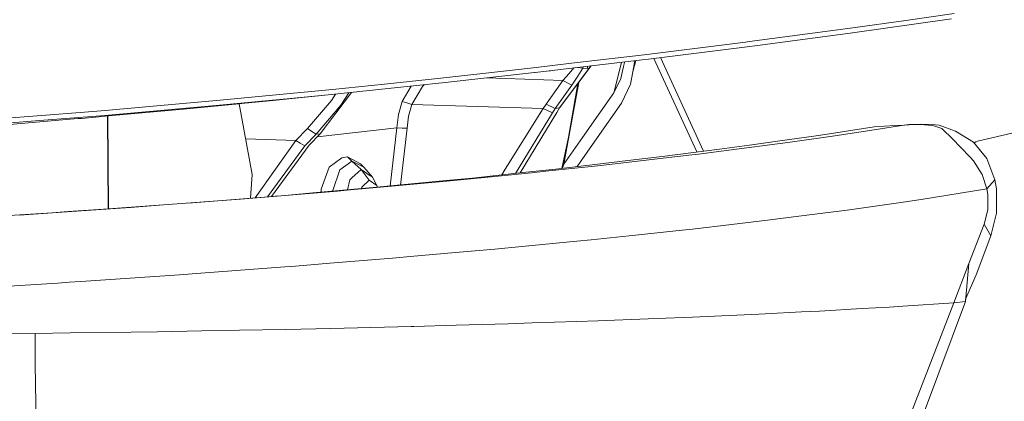
# Model space of a CAD drawing. Units: millimetres. Extents: x -324 to 5512, y 234 to 3322.
# Drawn here: x 1401 to 1772, y 1214 to 1357 of the extents above; entities that cross this region are included whole.
import ezdxf

# ---------------------------------------------------------------- set-up
doc = ezdxf.new("R2010")
doc.units = ezdxf.units.MM
doc.layers.add('1', color=7, linetype='Continuous', true_color=0xffffff)

msp = doc.modelspace()

# ---------------------------------------------------------------- linework, layer by layer
at = {"layer": '1', "color": 18, "linetype": 'Continuous', "lineweight": 13}
for p, q in [((1752.468599, 1357.734313), (1714.29856, 1352.396092)), ((1753.520085, 1359.76704), (1735.252513, 1357.2072)), ((1715.280844, 1354.408493), (1676.418735, 1349.253377)), ((1735.252513, 1357.2072), (1715.280844, 1354.408493)), ((1714.29856, 1352.396092), (1679.339839, 1347.76943)), ((1675.522519, 1347.264251), (1638.378455, 1342.612585)), ((1674.829794, 1349.05394), (1642.705811, 1345.021566)), ((1676.418735, 1349.253377), (1674.829794, 1349.05394)), ((1679.339839, 1347.76943), (1675.522519, 1347.264251)), ((1636.735035, 1344.272127), (1609.321607, 1341.026625)), ((1638.378455, 1342.612585), (1635.942174, 1342.307469)), ((1642.705811, 1345.021566), (1636.735035, 1344.272127)), ((1640.329518, 1342.856923), (1656.489029, 1307.608315)), ((1642.902926, 1343.179199), (1659.056295, 1307.94398)), ((1596.007182, 1339.45041), (1574.753477, 1337.076506)), ((1635.942174, 1342.307469), (1595.612062, 1337.542286)), ((1596.007182, 1339.45041), (1609.321607, 1341.026625)), ((1604.86312, 1324.225804), (1616.726819, 1340.037089)), ((1604.86312, 1324.225804), (1615.96079, 1339.198044)), ((1608.479513, 1337.203166), (1610.233588, 1339.269885)), ((1611.67144, 1339.439773), (1613.573147, 1339.199951)), ((1611.761762, 1336.149862), (1613.573147, 1339.199951)), ((1613.573147, 1339.199951), (1613.753034, 1339.608511)), ((1613.573147, 1339.199951), (1615.218057, 1339.113912)), ((1613.753034, 1339.608511), (1613.788912, 1339.689962)), ((1615.218057, 1339.113912), (1615.482317, 1339.890046)), ((1615.96079, 1339.198044), (1615.218057, 1339.113912)), ((1615.96079, 1339.198044), (1616.636512, 1340.026419)), ((1625.230862, 1329.848012), (1628.128351, 1341.384231)), ((1627.96451, 1335.317841), (1628.955676, 1339.869162)), ((1628.955676, 1339.869162), (1629.287673, 1341.393879)), ((1629.287673, 1341.393879), (1629.273729, 1341.519562)), ((1633.559224, 1342.025913), (1632.426573, 1337.813964)), ((1633.043302, 1341.272941), (1632.426573, 1337.813964)), ((1632.950471, 1341.953986), (1633.043302, 1341.272941)), ((1538.870407, 1333.226165), (1561.214997, 1335.564485)), ((1595.335318, 1337.509534), (1560.653581, 1333.641878)), ((1574.753477, 1337.076506), (1561.214997, 1335.564485)), ((1577.407093, 1335.510204), (1606.017782, 1334.588906)), ((1595.335318, 1337.509534), (1595.612062, 1337.542286)), ((1601.086003, 1338.189057), (1601.212813, 1338.184973)), ((1601.212813, 1338.184973), (1601.198612, 1338.202362)), ((1601.212813, 1338.184973), (1601.400249, 1338.226186)), ((1606.017782, 1334.588906), (1608.479513, 1337.203166)), ((1609.402908, 1332.805982), (1611.761762, 1336.149862)), ((1625.230862, 1329.848012), (1627.96451, 1335.317841)), ((1632.426573, 1337.813964), (1631.607248, 1333.217939)), ((1518.886818, 1329.275033), (1550.912632, 1332.623443)), ((1538.870407, 1333.226165), (1519.307984, 1331.178924)), ((1545.525385, 1326.578668), (1548.963082, 1332.41961)), ((1549.176229, 1325.562915), (1553.150548, 1332.315585)), ((1560.653581, 1333.641878), (1550.912632, 1332.623443)), ((1553.150548, 1332.315585), (1553.901619, 1332.935947)), ((1599.735512, 1325.683197), (1606.017782, 1334.588906)), ((1603.218748, 1324.03948), (1609.402908, 1332.805982)), ((1606.017782, 1334.588906), (1609.402908, 1332.805982)), ((1612.058561, 1333.815492), (1606.440379, 1302.97046)), ((1611.77726, 1333.44059), (1606.440379, 1302.97046)), ((1631.607248, 1333.217939), (1628.165258, 1326.039603)), ((1476.727618, 1325.200847), (1504.750384, 1327.908835)), ((1502.000822, 1329.506328), (1477.000727, 1327.090195)), ((1504.172815, 1327.785364), (1496.992721, 1327.06072)), ((1502.000822, 1329.506328), (1519.307984, 1331.178924)), ((1518.886818, 1329.275033), (1504.172815, 1327.785364)), ((1518.886818, 1329.275033), (1504.750384, 1327.908835)), ((1514.726533, 1314.482262), (1526.442985, 1330.065056)), ((1518.978013, 1327.044955), (1520.449269, 1329.438392)), ((1522.508038, 1325.238546), (1525.408391, 1329.956886)), ((1613.511933, 1313.085368), (1625.230862, 1329.848012)), ((1433.746232, 1323.268792), (1464.265479, 1325.965008)), ((1476.727618, 1325.200847), (1457.304849, 1323.483845)), ((1484.0876, 1325.805953), (1463.239445, 1323.778739)), ((1477.000727, 1327.090195), (1464.265479, 1325.965008)), ((1484.0876, 1325.805953), (1486.24946, 1326.016149)), ((1484.166492, 1325.813624), (1489.062919, 1299.063107)), ((1486.24946, 1326.016149), (1496.992721, 1327.06072)), ((1509.884848, 1316.436311), (1518.978013, 1327.044955)), ((1513.133658, 1314.30178), (1522.508038, 1325.238546)), ((1544.18434, 1321.754834), (1545.525385, 1326.578668)), ((1547.350837, 1326.070776), (1545.525385, 1326.578668)), ((1549.176229, 1325.562915), (1547.350837, 1326.070776)), ((1547.978414, 1321.141472), (1549.176229, 1325.562915)), ((1549.176229, 1325.562915), (1598.62013, 1323.970726)), ((1584.353222, 1301.114073), (1598.62013, 1323.970726)), ((1598.62013, 1323.970726), (1599.735512, 1325.683197)), ((1598.62013, 1323.970726), (1602.12083, 1322.353562)), ((1599.735512, 1325.683197), (1603.218748, 1324.03948)), ((1602.12083, 1322.353562), (1603.218748, 1324.03948)), ((1603.218748, 1324.03948), (1604.86312, 1324.225804)), ((1603.765203, 1322.539887), (1604.86312, 1324.225804)), ((1628.165258, 1326.039603), (1618.978752, 1312.899819)), ((1425.943269, 1322.645983), (1389.479889, 1319.73519)), ((1433.61987, 1321.390173), (1408.952369, 1319.418809)), ((1424.787654, 1320.291152), (1423.399938, 1320.169738)), ((1424.787654, 1320.291152), (1428.85424, 1320.647111)), ((1433.746232, 1323.268792), (1425.943269, 1322.645983)), ((1434.968485, 1321.203968), (1428.85424, 1320.647111)), ((1433.61987, 1321.390173), (1457.304849, 1323.483845)), ((1434.555889, 1321.16639), (1434.762284, 1286.193204)), ((1434.682388, 1321.177911), (1434.888799, 1286.202072)), ((1463.239445, 1323.778739), (1434.968485, 1321.203968)), ((1543.603434, 1316.718808), (1544.18434, 1321.754834)), ((1547.438873, 1316.524824), (1547.978414, 1321.141472)), ((1588.265126, 1299.543866), (1602.12083, 1322.353562)), ((1603.765203, 1322.539887), (1589.955755, 1299.725111)), ((1423.399938, 1320.169738), (1387.882246, 1317.190638)), ((1389.49634, 1317.863902), (1408.952369, 1319.418809)), ((1543.603434, 1316.718808), (1513.595882, 1313.318844)), ((1540.992973, 1294.781589), (1543.603434, 1316.718808)), ((1543.603434, 1316.718808), (1545.521153, 1316.621801)), ((1544.896658, 1295.161646), (1547.438873, 1316.524824)), ((1545.521153, 1316.621801), (1547.438873, 1316.524824)), ((1704.847289, 1314.215085), (1723.305239, 1317.060551)), ((1723.305239, 1317.060551), (1731.173052, 1317.540398)), ((1723.307444, 1316.009453), (1734.547926, 1317.74356)), ((1734.547926, 1317.74356), (1731.173052, 1317.540398)), ((1734.547926, 1317.74356), (1734.570815, 1317.745706)), ((1734.547926, 1317.74356), (1734.563662, 1317.744633)), ((1734.563662, 1317.744633), (1734.799696, 1317.760458)), ((1734.77055, 1317.764392), (1734.570815, 1317.745706)), ((1735.502912, 1317.833057), (1734.77055, 1317.764392)), ((1736.565305, 1317.87925), (1734.799696, 1317.760458)), ((1736.565484, 1317.932686), (1735.502912, 1317.833057)), ((1740.688993, 1317.966154), (1736.565305, 1317.87925)), ((1736.565484, 1317.932686), (1740.598334, 1318.10849)), ((1744.996025, 1318.020275), (1740.598334, 1318.10849)), ((1745.434953, 1317.542842), (1740.688993, 1317.966154)), ((1747.816039, 1317.698112), (1744.996025, 1318.020275)), ((1745.434953, 1317.542842), (1746.978833, 1317.074468)), ((1748.835756, 1316.511294), (1746.978833, 1317.074468)), ((1753.955199, 1315.413347), (1747.816039, 1317.698112)), ((1748.835756, 1316.511294), (1752.926661, 1312.39455)), ((1796.437873, 1319.762251), (1762.256338, 1311.706951)), ((1505.517854, 1311.940035), (1509.884848, 1316.436311)), ((1508.837117, 1309.878161), (1513.133658, 1314.30178)), ((1511.509193, 1315.368971), (1509.884848, 1316.436311)), ((1510.494961, 1310.128054), (1514.726533, 1314.482262)), ((1513.133658, 1314.30178), (1511.509193, 1315.368971)), ((1514.726533, 1314.482262), (1513.133658, 1314.30178)), ((1608.226601, 1313.168629), (1605.673329, 1301.435588)), ((1606.440379, 1302.97046), (1613.511933, 1313.085368)), ((1618.978752, 1312.899819), (1611.440557, 1302.117701)), ((1687.750889, 1311.809054), (1700.616909, 1313.619724)), ((1690.870358, 1311.245551), (1707.658304, 1313.595316)), ((1704.847289, 1314.215085), (1700.616909, 1313.619724)), ((1707.658304, 1313.595316), (1708.574726, 1313.736668)), ((1708.574726, 1313.736668), (1723.307444, 1316.009453)), ((1760.770692, 1311.264208), (1753.955199, 1315.413347)), ((1505.517854, 1311.940035), (1486.594381, 1312.549403)), ((1490.20867, 1290.356948), (1505.517854, 1311.940035)), ((1494.793426, 1290.718866), (1508.837117, 1309.878161)), ((1496.391807, 1290.845052), (1510.494961, 1310.128054)), ((1507.177366, 1310.909024), (1505.517854, 1311.940035)), ((1507.177366, 1310.909024), (1508.837117, 1309.878161)), ((1676.407052, 1310.212484), (1665.021254, 1308.723888)), ((1674.427701, 1309.058746), (1683.984591, 1310.281715)), ((1676.407052, 1310.212484), (1687.750889, 1311.809054)), ((1683.984591, 1310.281715), (1690.870358, 1311.245551)), ((1755.849732, 1309.453121), (1752.926661, 1312.39455)), ((1755.849732, 1309.453121), (1759.436501, 1305.617979)), ((1765.802575, 1305.130473), (1760.770692, 1311.264208)), ((1760.933634, 1311.065585), (1761.571659, 1311.374953)), ((1761.571659, 1311.374953), (1762.256338, 1311.706951)), ((1522.837354, 1305.460116), (1518.023266, 1301.862797)), ((1522.837354, 1305.460116), (1524.91398, 1305.733642)), ((1524.91398, 1305.733642), (1529.869808, 1303.178182)), ((1526.592268, 1304.198852), (1524.91398, 1305.733642)), ((1628.458096, 1304.130366), (1643.459572, 1305.904737)), ((1638.434721, 1304.635635), (1654.643012, 1306.52689)), ((1665.021254, 1308.723888), (1643.459572, 1305.904737)), ((1654.643012, 1306.52689), (1656.13599, 1306.717893)), ((1656.13599, 1306.717893), (1674.427701, 1309.058746)), ((1760.7363, 1304.228177), (1759.436501, 1305.617979)), ((1518.023266, 1301.862797), (1515.085949, 1293.540022)), ((1526.592268, 1304.198852), (1522.12192, 1300.858459)), ((1531.098081, 1301.875463), (1526.592268, 1304.198852)), ((1530.053986, 1301.046362), (1526.592268, 1304.198852)), ((1531.098081, 1301.875463), (1529.869808, 1303.178182)), ((1534.367157, 1298.080346), (1531.098081, 1301.875463)), ((1600.799693, 1300.461045), (1619.224442, 1302.436253)), ((1627.483143, 1304.015121), (1603.371455, 1301.163336)), ((1606.440379, 1302.97046), (1605.913349, 1301.463976)), ((1619.224442, 1302.436253), (1623.664392, 1302.912226)), ((1623.664392, 1302.912226), (1638.434721, 1304.635635)), ((1627.483143, 1304.015121), (1628.458096, 1304.130366)), ((1760.7363, 1304.228177), (1763.954593, 1299.184641)), ((1768.819763, 1297.150931), (1765.802575, 1305.130473)), ((1488.463395, 1290.219181), (1489.062919, 1299.063107)), ((1519.39453, 1293.13012), (1522.12192, 1300.858459)), ((1530.053986, 1301.046362), (1526.616587, 1297.875872)), ((1530.053986, 1301.046362), (1533.526195, 1298.658749)), ((1533.129467, 1296.955904), (1530.053986, 1301.046362)), ((1534.367157, 1298.080346), (1533.526195, 1298.658749)), ((1535.981788, 1294.994613), (1534.367157, 1298.080346)), ((1563.694788, 1296.730956), (1580.461754, 1298.392763)), ((1590.989841, 1299.835971), (1572.033836, 1297.80378)), ((1580.461754, 1298.392763), (1594.309701, 1299.765309)), ((1583.098274, 1298.98995), (1584.353222, 1301.114073)), ((1603.371455, 1301.163336), (1590.989841, 1299.835971)), ((1594.309701, 1299.765309), (1600.799693, 1300.461045)), ((1763.954593, 1299.184641), (1765.80788, 1293.675712)), ((1513.317717, 1292.299232), (1535.973979, 1294.292947)), ((1525.784029, 1297.107866), (1525.020092, 1293.329022)), ((1525.784029, 1297.107866), (1526.616587, 1297.875872)), ((1526.035203, 1293.298623), (1540.128125, 1294.583162)), ((1530.305756, 1294.351479), (1530.191038, 1293.784058)), ((1530.305756, 1294.351479), (1533.129467, 1296.955904)), ((1535.981788, 1294.994613), (1533.129467, 1296.955904)), ((1562.119378, 1296.838423), (1535.973979, 1294.292947)), ((1536.136089, 1294.30873), (1535.981788, 1294.994613)), ((1540.128125, 1294.583162), (1563.694788, 1296.730956)), ((1572.033836, 1297.80378), (1562.119378, 1296.838423)), ((1768.819763, 1297.150931), (1765.80788, 1293.675712)), ((1768.819763, 1297.150931), (1769.392146, 1293.681642)), ((1493.702544, 1290.632745), (1464.897759, 1288.358973)), ((1484.673871, 1289.859643), (1498.459472, 1291.00593)), ((1499.02068, 1291.052592), (1493.702544, 1290.632745)), ((1498.459472, 1291.00593), (1521.22487, 1292.898765)), ((1501.383419, 1291.249042), (1513.317717, 1292.299232)), ((1515.085949, 1293.540022), (1515.092722, 1292.455429)), ((1519.396378, 1292.834144), (1519.39453, 1293.13012)), ((1521.22487, 1292.898765), (1526.035203, 1293.298623)), ((1765.80788, 1293.675712), (1741.028978, 1289.712271)), ((1765.80788, 1293.675712), (1766.169979, 1291.533759)), ((1766.144706, 1285.841724), (1766.169979, 1291.533759)), ((1769.375039, 1284.499576), (1769.392146, 1293.681642)), ((1433.06054, 1286.073914), (1455.68098, 1287.659576)), ((1443.239583, 1286.715558), (1455.68098, 1287.659576)), ((1455.68098, 1287.659576), (1484.673871, 1289.859643)), ((1713.108374, 1285.719564), (1734.24728, 1288.742473)), ((1734.24728, 1288.742473), (1740.175856, 1289.59026)), ((1741.028978, 1289.712271), (1740.175856, 1289.59026)), ((1368.24335, 1281.899026), (1413.73433, 1284.720948)), ((1401.386393, 1283.806643), (1412.048592, 1284.547677)), ((1412.048592, 1284.547677), (1437.5502, 1286.320021)), ((1419.811143, 1285.146406), (1413.73433, 1284.720948)), ((1419.811143, 1285.146406), (1433.06054, 1286.073914)), ((1437.5502, 1286.320021), (1443.239583, 1286.715558)), ((1683.098687, 1281.859687), (1695.906414, 1283.50704)), ((1706.012441, 1284.806809), (1695.906414, 1283.50704)), ((1713.108374, 1285.719564), (1706.012441, 1284.806809)), ((1766.144706, 1285.841724), (1764.782502, 1280.44047)), ((1767.315163, 1275.95838), (1769.375039, 1284.499576)), ((1654.910041, 1278.577468), (1669.545843, 1280.281624)), ((1683.098687, 1281.859687), (1669.545843, 1280.281624)), ((1764.782502, 1280.44047), (1759.039415, 1265.571794)), ((1767.315163, 1275.95838), (1764.782502, 1280.44047)), ((1630.997552, 1276.003709), (1616.763724, 1274.496099)), ((1630.997552, 1276.003709), (1650.993718, 1278.121522)), ((1650.993718, 1278.121522), (1654.910041, 1278.577468)), ((1767.315163, 1275.95838), (1761.797024, 1261.301628)), ((1611.351444, 1273.97283), (1590.60706, 1271.967432)), ((1611.351444, 1273.97283), (1616.763724, 1274.496099)), ((1565.672709, 1269.678405), (1548.62733, 1268.171122)), ((1565.672709, 1269.678405), (1580.394579, 1270.98023)), ((1580.394579, 1270.98023), (1590.60706, 1271.967432)), ((1501.316441, 1264.289757), (1505.322708, 1264.614215)), ((1518.345846, 1265.66883), (1505.322708, 1264.614215)), ((1518.345846, 1265.66883), (1541.897191, 1267.57591)), ((1548.62733, 1268.171122), (1541.897191, 1267.57591)), ((1759.039415, 1265.571794), (1753.364576, 1250.751605)), ((1759.039415, 1265.571794), (1757.699264, 1251.257053)), ((1424.467696, 1258.772126), (1461.703195, 1261.342576)), ((1469.714059, 1261.938622), (1461.703195, 1261.342576)), ((1469.714059, 1261.938622), (1501.316441, 1264.289757)), ((1757.777392, 1252.091564), (1761.797024, 1261.301628)), ((1380.266799, 1255.946508), (1415.833606, 1258.220187)), ((1420.09796, 1258.492818), (1415.833606, 1258.220187)), ((1424.467696, 1258.772126), (1420.09796, 1258.492818)), ((1734.142078, 1249.501994), (1753.364576, 1250.751605)), ((1753.364576, 1250.751605), (1738.990678, 1213.789037)), ((1757.699264, 1251.257053), (1742.315604, 1209.967246)), ((1753.364576, 1250.751605), (1757.699264, 1251.257053)), ((1654.874636, 1245.412341), (1679.885818, 1246.532669)), ((1679.885818, 1246.532669), (1682.237638, 1246.637991)), ((1695.902301, 1247.329047), (1682.237638, 1246.637991)), ((1695.902301, 1247.329047), (1702.782525, 1247.677019)), ((1702.782525, 1247.677019), (1718.73243, 1248.583606)), ((1718.73243, 1248.583606), (1728.938474, 1249.163678)), ((1734.142078, 1249.501994), (1728.938474, 1249.163678)), ((1565.866126, 1242.327025), (1585.418714, 1242.883852)), ((1585.418714, 1242.883852), (1594.554199, 1243.188551)), ((1594.554199, 1243.188551), (1611.39579, 1243.750325)), ((1619.305147, 1244.014135), (1611.39579, 1243.750325)), ((1619.305147, 1244.014135), (1638.262047, 1244.748702)), ((1638.262047, 1244.748702), (1651.574029, 1245.264521)), ((1654.874636, 1245.412341), (1651.574029, 1245.264521)), ((1370.766295, 1238.862207), (1407.311572, 1239.226272)), ((1420.553221, 1239.403358), (1407.311572, 1239.226272)), ((1407.311572, 1239.226272), (1407.352461, 1227.59836)), ((1420.553221, 1239.403358), (1443.502797, 1239.710203)), ((1443.502797, 1239.710203), (1453.411592, 1239.877811)), ((1470.107569, 1240.160277), (1453.411592, 1239.877811)), ((1484.237446, 1240.399351), (1470.107569, 1240.160277)), ((1484.237446, 1240.399351), (1501.760258, 1240.766814)), ((1518.705024, 1241.122177), (1501.760258, 1240.766814)), ((1523.684276, 1241.226604), (1518.705024, 1241.122177)), ((1523.684276, 1241.226604), (1549.005999, 1241.850367)), ((1549.005999, 1241.850367), (1549.90275, 1241.872421)), ((1565.866126, 1242.327025), (1549.90275, 1241.872421)), ((1408.065571, 1184.576919), (1407.352461, 1227.59836)), ((1732.666744, 1197.240522), (1738.990678, 1213.789037))]:
    msp.add_line(p, q, dxfattribs=at)

doc.saveas('drawing.dxf')
